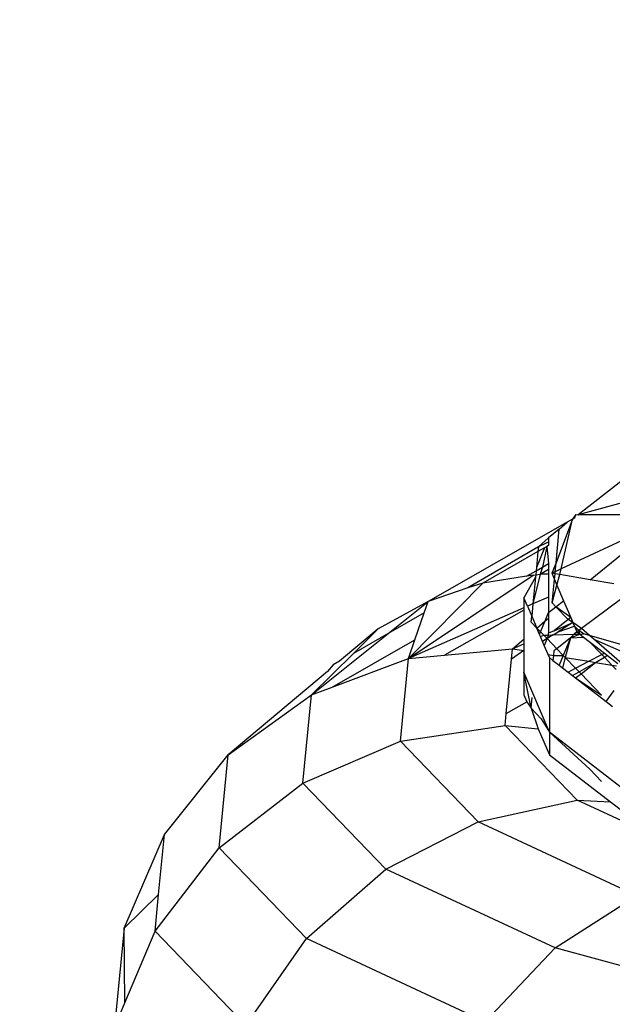
# Model space of a CAD drawing. Units: millimetres. Extents: x 13002 to 19294, y 3597 to 12163.
# Drawn here: x 17360 to 17368, y 8304 to 8317 of the extents above; entities that cross this region are included whole.
import ezdxf

# ---------------------------------------------------------------- set-up
doc = ezdxf.new("R2010")
doc.units = ezdxf.units.MM
doc.layers.add('Strefa bezpieczna', color=8, linetype='Continuous')
doc.dimstyles.get("Standard").update_dxf_attribs({"dimtxt": 180, "dimasz": 200, "dimexe": 0.18, "dimexo": 0.0625, "dimgap": 200, "dimtad": 0, "dimtih": 1, "dimtoh": 1, "dimlfac": 0.001, "dimzin": 0, "dimdsep": 46, "dimtxsty": 'Standard', "dimcen": 0.09, "dimse1": 1, "dimse2": 1, "dimadec": 0, "dimazin": 0, "dimtfac": 1, "dimtdec": 4, "dimtofl": 0, "dimtmove": 0, "dimatfit": 3, "dimfxl": 0, "dimtolj": 1, "dimtzin": 0, "dimarcsym": 0})

# ---------------------------------------------------------------- blocks, each defined once
blk = doc.blocks.new('*D2')
at = {"layer": 'Defpoints', "color": 0, "transparency": 16777216}
for p in [(17798.973, 11485.27), (17798.973, 9335.309), (16598.973, 8095.599)]:
    blk.add_point(p, dxfattribs=at)
at = {"layer": 'Strefa bezpieczna', "color": 0, "lineweight": -2, "transparency": 16777216}
for p, q in [((16398.973, 11485.27), (16198.973, 11485.27)), ((17998.973, 11485.27), (18198.973, 11485.27))]:
    blk.add_line(p, q, dxfattribs=at)
at = {"layer": 'Strefa bezpieczna', "color": 0, "transparency": 16777216}
for points in [[(16398.973, 11518.603), (16398.973, 11451.936), (16598.973, 11485.27)], [(17998.973, 11518.603), (17998.973, 11451.936), (17798.973, 11485.27)]]:
    blk.add_solid(points, dxfattribs=at)
at = {"layer": 'Strefa bezpieczna', "color": 0, "transparency": 16777216, "insert": (17198.973, 11485.27), "char_height": 180, "attachment_point": 5}
blk.add_mtext('\\A1;1.20', dxfattribs=at)
blk = doc.blocks.new('*D4')
at = {"layer": 'Defpoints', "color": 0, "transparency": 16777216}
for p in [(17598.973, 9350.309), (14256.382, 5597.248), (17136.973, 5597.248)]:
    blk.add_point(p, dxfattribs=at)
at = {"layer": 'Strefa bezpieczna', "color": 0, "lineweight": -2, "transparency": 16777216}
for p, q in [((14256.382, 9150.309), (14256.382, 7756.686)), ((14256.382, 5797.248), (14256.382, 7176.686))]:
    blk.add_line(p, q, dxfattribs=at)
at = {"layer": 'Strefa bezpieczna', "color": 0, "transparency": 16777216}
for points in [[(14223.049, 9150.309), (14289.715, 9150.309), (14256.382, 9350.309)], [(14223.049, 5797.248), (14289.715, 5797.248), (14256.382, 5597.248)]]:
    blk.add_solid(points, dxfattribs=at)
at = {"layer": 'Strefa bezpieczna', "color": 0, "transparency": 16777216, "insert": (14256.382, 7466.686), "char_height": 180, "attachment_point": 5}
blk.add_mtext('\\A1;3.75', dxfattribs=at)

msp = doc.modelspace()

# ---------------------------------------------------------------- linework, layer by layer
for p, q in [((17367.669, 8310.749), (17367.076, 8310.287)), ((17367.669, 8310.446), (17367.076, 8310.287)), ((17366.93, 8310.188), (17365.064, 8309.123)), ((17367.002, 8310.229), (17366.779, 8309.64)), ((17366.823, 8310.095), (17366.93, 8310.188)), ((17366.85, 8309.562), (17367.002, 8310.229)), ((17367.002, 8310.229), (17366.93, 8310.188)), ((17367.046, 8310.289), (17367.002, 8310.229)), ((17367.002, 8310.229), (17367.031, 8310.251)), ((17367.031, 8310.251), (17367.046, 8310.289)), ((17367.046, 8310.289), (17367.076, 8310.287)), ((17367.669, 8310.286), (17367.076, 8310.287)), ((17366.823, 8310.095), (17366.678, 8309.976)), ((17366.779, 8309.64), (17366.823, 8310.095)), ((17366.678, 8309.976), (17366.542, 8309.855)), ((17366.678, 8309.921), (17366.648, 8309.904)), ((17366.678, 8309.976), (17366.678, 8309.921)), ((17366.678, 8309.921), (17366.678, 8309.874)), ((17367.669, 8309.943), (17366.85, 8309.562)), ((17366.542, 8309.855), (17365.596, 8309.304)), ((17366.536, 8309.794), (17365.795, 8309.371)), ((17366.623, 8309.843), (17366.515, 8309.581)), ((17366.536, 8309.794), (17366.515, 8309.581)), ((17366.542, 8309.855), (17366.536, 8309.794)), ((17366.623, 8309.843), (17366.536, 8309.794)), ((17366.648, 8309.904), (17366.542, 8309.855)), ((17366.654, 8309.861), (17366.597, 8309.585)), ((17366.654, 8309.861), (17366.623, 8309.843)), ((17366.678, 8309.874), (17366.654, 8309.861)), ((17366.654, 8309.861), (17366.678, 8309.631)), ((17367.239, 8309.413), (17367.669, 8309.763)), ((17366.383, 8309.462), (17366.511, 8309.535)), ((17366.511, 8309.535), (17366.506, 8309.482)), ((17366.511, 8309.535), (17366.597, 8309.585)), ((17366.515, 8309.581), (17366.511, 8309.535)), ((17366.597, 8309.585), (17366.565, 8309.491)), ((17366.565, 8309.491), (17366.678, 8309.555)), ((17366.597, 8309.585), (17366.678, 8309.631)), ((17366.678, 8309.631), (17366.678, 8309.555)), ((17366.678, 8309.555), (17366.678, 8309.489)), ((17366.779, 8309.64), (17366.723, 8309.502)), ((17366.768, 8309.523), (17366.779, 8309.64)), ((17366.85, 8309.562), (17366.768, 8309.523)), ((17366.829, 8309.484), (17366.85, 8309.562)), ((17364.798, 8308.356), (17366.472, 8309.476)), ((17366.383, 8309.462), (17365.795, 8309.371)), ((17366.503, 8309.451), (17366.347, 8309.172)), ((17366.472, 8309.476), (17366.383, 8309.462)), ((17366.565, 8309.491), (17366.468, 8309.09)), ((17366.503, 8309.451), (17366.468, 8309.09)), ((17366.472, 8309.476), (17366.506, 8309.482)), ((17366.506, 8309.482), (17366.503, 8309.451)), ((17366.506, 8309.482), (17366.565, 8309.491)), ((17366.678, 8309.489), (17366.565, 8309.491)), ((17366.678, 8309.489), (17366.678, 8309.182)), ((17366.768, 8309.523), (17366.723, 8309.502)), ((17366.765, 8309.495), (17366.723, 8309.502)), ((17366.723, 8309.502), (17366.758, 8309.419)), ((17366.727, 8309.104), (17366.758, 8309.419)), ((17366.758, 8309.419), (17366.765, 8309.495)), ((17366.758, 8309.419), (17366.791, 8309.341)), ((17366.765, 8309.495), (17366.768, 8309.523)), ((17366.829, 8309.484), (17366.765, 8309.495)), ((17366.791, 8309.341), (17366.829, 8309.484)), ((17367.239, 8309.413), (17366.829, 8309.484)), ((17367.556, 8309.358), (17367.239, 8309.413)), ((17364.798, 8308.356), (17365.795, 8309.371)), ((17365.596, 8309.304), (17365.064, 8309.123)), ((17365.795, 8309.371), (17365.596, 8309.304)), ((17366.727, 8309.104), (17366.791, 8309.341)), ((17366.791, 8309.341), (17366.88, 8309.133)), ((17367.853, 8309.307), (17367.119, 8308.762)), ((17366.396, 8309.058), (17366.347, 8309.172)), ((17366.347, 8309.172), (17366.347, 8309.037)), ((17366.678, 8309.182), (17366.468, 8309.09)), ((17366.678, 8309.182), (17366.678, 8308.976)), ((17366.776, 8309.052), (17366.88, 8309.133)), ((17366.88, 8309.133), (17366.977, 8308.906)), ((17365.064, 8309.123), (17364.389, 8308.754)), ((17364.524, 8308.692), (17365.064, 8309.123)), ((17366.347, 8309.037), (17364.798, 8308.356)), ((17365.01, 8308.969), (17365.064, 8309.123)), ((17366.347, 8309.008), (17365.283, 8308.402)), ((17366.347, 8309.037), (17366.347, 8309.008)), ((17366.347, 8309.008), (17366.347, 8308.618)), ((17366.468, 8309.09), (17366.396, 8309.058)), ((17366.396, 8309.058), (17366.452, 8308.927)), ((17366.468, 8309.09), (17366.452, 8308.927)), ((17366.678, 8308.976), (17366.776, 8309.052)), ((17366.776, 8309.052), (17366.727, 8309.104)), ((17366.943, 8308.88), (17366.776, 8309.052)), ((17366.977, 8308.906), (17366.776, 8309.052)), ((17365.01, 8308.969), (17364.524, 8308.692)), ((17364.885, 8308.608), (17365.01, 8308.969)), ((17366.444, 8308.847), (17366.452, 8308.927)), ((17366.452, 8308.927), (17366.52, 8308.766)), ((17366.631, 8308.861), (17366.678, 8308.976)), ((17366.631, 8308.861), (17366.678, 8308.901)), ((17366.678, 8308.976), (17366.678, 8308.901)), ((17366.678, 8308.901), (17366.678, 8308.699)), ((17366.943, 8308.88), (17366.752, 8308.731)), ((17366.977, 8308.906), (17366.943, 8308.88)), ((17367.004, 8308.841), (17366.943, 8308.88)), ((17366.977, 8308.906), (17367.004, 8308.841)), ((17364.389, 8308.754), (17363.872, 8308.32)), ((17364.057, 8308.425), (17364.389, 8308.754)), ((17366.444, 8308.847), (17366.52, 8308.766)), ((17366.52, 8308.766), (17366.631, 8308.861)), ((17366.557, 8308.681), (17366.52, 8308.766)), ((17366.52, 8308.766), (17366.571, 8308.715)), ((17366.571, 8308.715), (17366.631, 8308.861)), ((17366.752, 8308.731), (17366.678, 8308.699)), ((17366.752, 8308.731), (17367.004, 8308.841)), ((17367.004, 8308.841), (17366.808, 8308.717)), ((17366.808, 8308.717), (17367.026, 8308.791)), ((17367.119, 8308.762), (17367.004, 8308.841)), ((17367.026, 8308.791), (17367.004, 8308.841)), ((17367.083, 8308.734), (17367.026, 8308.791)), ((17367.026, 8308.791), (17367.058, 8308.716)), ((17367.083, 8308.734), (17367.058, 8308.716)), ((17367.119, 8308.762), (17367.083, 8308.734)), ((17367.149, 8308.69), (17367.083, 8308.734)), ((17367.098, 8308.685), (17367.083, 8308.734)), ((17367.228, 8308.667), (17367.119, 8308.762)), ((17363.496, 8307.871), (17364.524, 8308.692)), ((17363.774, 8307.974), (17364.885, 8308.608)), ((17364.524, 8308.692), (17364.057, 8308.425)), ((17364.798, 8308.356), (17364.885, 8308.608)), ((17366.195, 8308.488), (17366.347, 8308.618)), ((17366.347, 8308.618), (17366.347, 8308.555)), ((17366.557, 8308.681), (17366.571, 8308.715)), ((17366.569, 8308.651), (17366.557, 8308.681)), ((17366.569, 8308.651), (17366.614, 8308.671)), ((17366.598, 8308.585), (17366.569, 8308.651)), ((17366.571, 8308.715), (17366.614, 8308.671)), ((17366.658, 8308.625), (17366.598, 8308.585)), ((17366.614, 8308.671), (17366.678, 8308.673)), ((17366.614, 8308.671), (17366.658, 8308.625)), ((17366.658, 8308.625), (17366.62, 8308.532)), ((17366.741, 8308.675), (17366.658, 8308.625)), ((17366.678, 8308.673), (17366.658, 8308.625)), ((17366.658, 8308.625), (17366.789, 8308.489)), ((17366.678, 8308.673), (17366.678, 8308.699)), ((17366.678, 8308.673), (17366.741, 8308.675)), ((17366.741, 8308.675), (17366.808, 8308.717)), ((17366.741, 8308.675), (17367.024, 8308.683)), ((17366.973, 8308.633), (17366.789, 8308.489)), ((17366.973, 8308.633), (17366.876, 8308.398)), ((17366.973, 8308.633), (17366.901, 8308.373)), ((17366.973, 8308.633), (17367.098, 8308.685)), ((17367.024, 8308.683), (17366.973, 8308.633)), ((17366.973, 8308.633), (17367.148, 8308.646)), ((17367.058, 8308.716), (17367.024, 8308.683)), ((17367.024, 8308.683), (17367.098, 8308.685)), ((17367.058, 8308.716), (17367.098, 8308.685)), ((17367.098, 8308.685), (17367.149, 8308.69)), ((17367.098, 8308.685), (17367.148, 8308.646)), ((17367.148, 8308.646), (17367.224, 8308.588)), ((17367.228, 8308.667), (17367.149, 8308.69)), ((17368.4, 8308.331), (17367.228, 8308.667)), ((17367.288, 8308.615), (17367.228, 8308.667)), ((17368.039, 8307.96), (17367.288, 8308.615)), ((17367.288, 8308.615), (17370.004, 8307.422)), ((17365.283, 8308.402), (17366.195, 8308.488)), ((17366.181, 8308.347), (17366.195, 8308.488)), ((17366.195, 8308.488), (17366.347, 8308.555)), ((17366.195, 8308.488), (17366.347, 8308.463)), ((17366.347, 8308.555), (17366.347, 8308.463)), ((17366.62, 8308.532), (17366.598, 8308.585)), ((17366.672, 8308.41), (17366.62, 8308.532)), ((17366.789, 8308.489), (17366.75, 8308.459)), ((17366.789, 8308.489), (17366.876, 8308.398)), ((17367.224, 8308.588), (17367.43, 8308.429)), ((17367.395, 8308.41), (17367.224, 8308.588)), ((17363.496, 8307.871), (17364.057, 8308.425)), ((17363.774, 8307.974), (17364.798, 8308.356)), ((17364.69, 8307.247), (17364.798, 8308.356)), ((17364.798, 8308.356), (17365.283, 8308.402)), ((17366.111, 8307.621), (17366.181, 8308.347)), ((17366.347, 8308.463), (17366.181, 8308.347)), ((17366.347, 8308.463), (17366.347, 8308.172)), ((17366.672, 8308.41), (17366.745, 8308.398)), ((17366.69, 8308.369), (17366.672, 8308.41)), ((17366.69, 8308.369), (17366.69, 8307.368)), ((17366.69, 8308.369), (17366.738, 8308.331)), ((17366.745, 8308.398), (17366.738, 8308.331)), ((17366.75, 8308.459), (17366.745, 8308.398)), ((17366.745, 8308.398), (17366.876, 8308.398)), ((17366.876, 8308.398), (17366.822, 8308.267)), ((17366.901, 8308.373), (17366.864, 8308.234)), ((17366.876, 8308.398), (17366.901, 8308.373)), ((17366.901, 8308.373), (17367.221, 8308.32)), ((17366.901, 8308.373), (17367.041, 8308.227)), ((17367.221, 8308.32), (17367.395, 8308.41)), ((17367.311, 8308.306), (17367.43, 8308.374)), ((17367.395, 8308.41), (17367.43, 8308.429)), ((17367.43, 8308.374), (17367.395, 8308.41)), ((17367.43, 8308.429), (17367.471, 8308.397)), ((17367.43, 8308.374), (17367.471, 8308.397)), ((17367.53, 8308.27), (17367.43, 8308.374)), ((17367.471, 8308.397), (17367.608, 8308.292)), ((17363.787, 8308.271), (17363.709, 8308.183)), ((17363.872, 8308.32), (17363.787, 8308.271)), ((17366.738, 8308.331), (17366.822, 8308.267)), ((17366.822, 8308.267), (17366.864, 8308.234)), ((17366.864, 8308.234), (17366.94, 8308.176)), ((17366.94, 8308.176), (17367.041, 8308.227)), ((17367.041, 8308.227), (17367.221, 8308.32)), ((17367.041, 8308.227), (17367.088, 8308.178)), ((17367.088, 8308.178), (17367.311, 8308.306)), ((17367.115, 8308.151), (17367.311, 8308.306)), ((17367.221, 8308.32), (17367.311, 8308.306)), ((17367.311, 8308.306), (17367.53, 8308.27)), ((17367.53, 8308.27), (17367.592, 8308.259)), ((17367.587, 8308.21), (17367.53, 8308.27)), ((17363.709, 8308.183), (17362.378, 8307.066)), ((17366.444, 8307.689), (17366.347, 8308.172)), ((17366.69, 8307.368), (17366.347, 8308.172)), ((17366.347, 8308.172), (17366.347, 8307.869)), ((17366.94, 8308.176), (17367.001, 8308.129)), ((17367.001, 8308.129), (17367.088, 8308.178)), ((17367.001, 8308.129), (17367.04, 8308.099)), ((17367.04, 8308.099), (17367.115, 8308.151)), ((17367.04, 8308.099), (17367.391, 8307.864)), ((17367.04, 8308.099), (17367.453, 8307.78)), ((17367.088, 8308.178), (17367.115, 8308.151)), ((17367.115, 8308.151), (17367.391, 8307.864)), ((17363.496, 8307.871), (17363.774, 8307.974)), ((17362.378, 8307.066), (17363.496, 8307.871)), ((17363.381, 8306.686), (17363.496, 8307.871)), ((17366.347, 8307.869), (17366.386, 8307.778)), ((17366.444, 8307.689), (17366.458, 8307.832)), ((17367.453, 8307.78), (17367.56, 8307.927)), ((17366.111, 8307.621), (17366.386, 8307.778)), ((17366.386, 8307.778), (17366.444, 8307.689)), ((17366.579, 8307.549), (17366.444, 8307.689)), ((17366.444, 8307.689), (17366.541, 8307.413)), ((17367.453, 8307.78), (17367.539, 8307.714)), ((17366.095, 8307.46), (17366.111, 8307.621)), ((17366.579, 8307.549), (17366.69, 8307.368)), ((17364.69, 8307.247), (17366.095, 8307.46)), ((17367.061, 8306.457), (17366.095, 8307.46)), ((17366.095, 8307.46), (17366.541, 8307.413)), ((17366.541, 8307.413), (17366.69, 8307.066)), ((17367.692, 8306.596), (17366.69, 8307.368)), ((17366.69, 8307.368), (17366.69, 8307.066)), ((17367.231, 8306.872), (17366.69, 8307.368)), ((17363.381, 8306.686), (17364.69, 8307.247)), ((17365.732, 8306.165), (17364.69, 8307.247)), ((17361.52, 8305.997), (17362.378, 8307.066)), ((17362.256, 8305.817), (17362.378, 8307.066)), ((17366.69, 8307.066), (17367.51, 8306.434)), ((17367.391, 8306.706), (17367.231, 8306.872)), ((17362.256, 8305.817), (17363.381, 8306.686)), ((17364.493, 8305.53), (17363.381, 8306.686)), ((17365.732, 8306.165), (17367.061, 8306.457)), ((17367.061, 8306.457), (17367.51, 8306.434)), ((17367.917, 8306.059), (17367.061, 8306.457)), ((17367.51, 8306.434), (17367.692, 8306.293)), ((17364.493, 8305.53), (17365.732, 8306.165)), ((17367.861, 8305.174), (17365.732, 8306.165)), ((17360.98, 8304.737), (17361.52, 8305.997)), ((17361.441, 8305.188), (17361.52, 8305.997)), ((17361.394, 8304.698), (17362.256, 8305.817)), ((17363.43, 8304.598), (17362.256, 8305.817)), ((17363.43, 8304.598), (17364.493, 8305.53)), ((17366.767, 8304.473), (17364.493, 8305.53)), ((17360.98, 8304.737), (17361.441, 8305.188)), ((17361.394, 8304.698), (17361.441, 8305.188)), ((17366.767, 8304.473), (17367.861, 8305.174)), ((17360.98, 8304.737), (17360.851, 8303.406)), ((17360.989, 8303.735), (17360.98, 8304.737)), ((17360.989, 8303.735), (17361.394, 8304.698)), ((17362.614, 8303.431), (17361.394, 8304.698)), ((17362.614, 8303.431), (17363.43, 8304.598)), ((17365.828, 8303.482), (17363.43, 8304.598)), ((17365.828, 8303.482), (17366.767, 8304.473)), ((17370.066, 8303.576), (17366.767, 8304.473)), ((17360.851, 8303.406), (17360.989, 8303.735))]:
    msp.add_line(p, q)

# ---------------------------------------------------------------- dimensions: what is measured, and where the dimension line sits
at = {"layer": 'Strefa bezpieczna'}
dim = msp.add_linear_dim(base=(17798.973, 11485.27), p1=(16598.973, 8095.599), p2=(17798.973, 9335.309), dimstyle='Standard', dxfattribs=at)
dim.commit()
dim.dimension.update_dxf_attribs({"geometry": '*D2', "text_midpoint": (17198.973, 11485.27), "dimtype": 160})
dim = msp.add_linear_dim(base=(14256.382, 5597.248), p1=(17598.973, 9350.309), p2=(17136.973, 5597.248), angle=90, dimstyle='Standard', dxfattribs=at)
dim.commit()
dim.dimension.update_dxf_attribs({"geometry": '*D4', "text_midpoint": (14256.382, 7466.686), "dimtype": 160})

doc.saveas('drawing.dxf')
